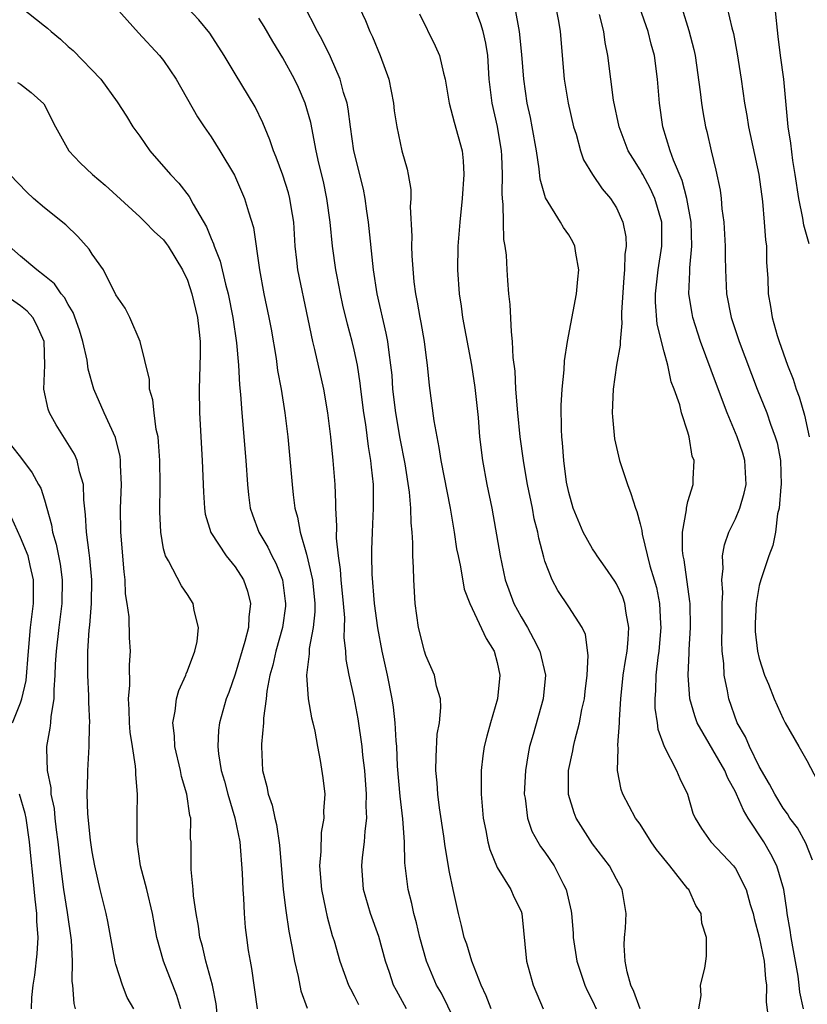
# Model space of a CAD drawing. Units: inches. Extents: x 2500569 to 2502000, y 1497000 to 1500000.
# Drawn here: x 2500925 to 2500991, y 1497731 to 1497814 of the extents above; entities that cross this region are included whole.
import ezdxf

# ---------------------------------------------------------------- set-up
doc = ezdxf.new("R2010")
doc.units = ezdxf.units.IN
doc.header["$MEASUREMENT"] = 0
doc.layers.add('LD24991497_2ft', color=110, linetype='Continuous')

msp = doc.modelspace()

# ---------------------------------------------------------------- linework, layer by layer
at = {"layer": 'LD24991497_2ft'}
for points, elevation in [([(2500964.494, 1497731), (2500964.087, 1497732.087), (2500963.652, 1497733), (2500962.858, 1497735), (2500962.437, 1497736.436), (2500962.235, 1497737), (2500962.006, 1497738.006), (2500961.74, 1497739), (2500961.298, 1497741), (2500961, 1497742.478), (2500960.619, 1497744.619), (2500960.508, 1497745.492), (2500960.148, 1497747.852), (2500960.008, 1497749), (2500959.956, 1497749.956), (2500959.861, 1497751), (2500959.869, 1497752.131), (2500959.967, 1497754.033), (2500960.147, 1497755), (2500960.28, 1497756.28), (2500960.23, 1497757), (2500959.918, 1497758.082), (2500959.747, 1497759), (2500959, 1497760.636), (2500958.889, 1497761), (2500958.386, 1497763), (2500958.116, 1497765), (2500957.994, 1497767), (2500957.973, 1497768.027), (2500957.911, 1497769), (2500957.914, 1497770.086), (2500957.849, 1497771), (2500957.767, 1497771.767), (2500957.756, 1497773), (2500957.65, 1497774.35), (2500957.283, 1497776.717), (2500956.858, 1497778.858), (2500956.48, 1497781), (2500956.244, 1497783), (2500956.171, 1497784.171), (2500956.084, 1497785), (2500955.924, 1497786.076), (2500955.821, 1497787), (2500955.691, 1497787.691), (2500954.929, 1497791), (2500954.609, 1497793), (2500954.209, 1497797), (2500954.06, 1497797.94), (2500953.929, 1497799), (2500953.773, 1497799.773), (2500952.966, 1497803), (2500952.681, 1497805), (2500952.502, 1497806.502), (2500952.393, 1497807), (2500952.104, 1497807.896), (2500951.825, 1497809), (2500951, 1497810.869), (2500950.312, 1497812.312), (2500949.93, 1497813), (2500948.76, 1497815.239)], 8292), ([(2500976.985, 1497731), (2500976.466, 1497732.466), (2500976.203, 1497733), (2500975.895, 1497734.105), (2500975.751, 1497735), (2500975.659, 1497736.342), (2500975.696, 1497737), (2500975.772, 1497737.772), (2500975.816, 1497739), (2500975.495, 1497741), (2500975, 1497741.878), (2500974.418, 1497743), (2500973, 1497744.839), (2500971.63, 1497747), (2500971.451, 1497747.45), (2500970.978, 1497748.978), (2500970.987, 1497751), (2500971.343, 1497752.657), (2500971.396, 1497753), (2500971.509, 1497753.509), (2500971.915, 1497755), (2500972.111, 1497756.111), (2500972.317, 1497757), (2500972.378, 1497757.622), (2500972.546, 1497759), (2500972.638, 1497760.638), (2500972.412, 1497762.412), (2500972.121, 1497763), (2500971, 1497764.725), (2500970.088, 1497766.088), (2500969.6, 1497767), (2500969, 1497768.573), (2500968.9, 1497768.9), (2500968.482, 1497770.482), (2500968.405, 1497771), (2500968.115, 1497772.115), (2500967.956, 1497773), (2500967.538, 1497775), (2500967.47, 1497775.47), (2500967.203, 1497777), (2500966.937, 1497779), (2500966.726, 1497781), (2500966.575, 1497783), (2500966.501, 1497784.501), (2500966.351, 1497785.649), (2500966.294, 1497787), (2500966.186, 1497787.814), (2500966.1, 1497790.1), (2500965.983, 1497791), (2500965.892, 1497792.109), (2500965.822, 1497793), (2500965.771, 1497794.229), (2500965.668, 1497795), (2500965.554, 1497795.554), (2500965.519, 1497797), (2500965.513, 1497798.486), (2500965.439, 1497799), (2500965.405, 1497799.405), (2500965.443, 1497801), (2500965.398, 1497802.602), (2500965.37, 1497803), (2500965.038, 1497805.038), (2500964.569, 1497807), (2500964.336, 1497809), (2500964.2, 1497811), (2500964.036, 1497812.036), (2500963.81, 1497813), (2500963.636, 1497813.636), (2500963, 1497815.305)], 8286), ([(2500925, 1497815.081), (2500927, 1497813.47), (2500927.269, 1497813.269), (2500927.557, 1497813), (2500928.354, 1497812.354), (2500929, 1497811.742), (2500929.419, 1497811.419), (2500931.726, 1497809), (2500933.108, 1497807.108), (2500933.892, 1497805.892), (2500934.425, 1497805), (2500935, 1497804.211), (2500935.833, 1497803), (2500937.571, 1497801), (2500938.272, 1497800.272), (2500939.154, 1497799.154), (2500939.489, 1497798.51), (2500940.612, 1497796.612), (2500941, 1497795.63), (2500941.195, 1497795.195), (2500941.245, 1497795), (2500941.74, 1497793.74), (2500942.183, 1497791.817), (2500942.414, 1497791), (2500942.813, 1497789), (2500943.128, 1497786.872), (2500943.283, 1497785), (2500943.361, 1497783.361), (2500943.46, 1497782.54), (2500943.57, 1497781), (2500943.913, 1497777), (2500944.048, 1497775), (2500944.132, 1497774.132), (2500944.278, 1497773), (2500944.46, 1497772.46), (2500944.994, 1497771), (2500945.746, 1497769.746), (2500946.084, 1497769), (2500946.406, 1497768.406), (2500946.973, 1497767), (2500947.216, 1497765.216), (2500947.239, 1497765), (2500947.219, 1497764.781), (2500946.985, 1497763), (2500946.428, 1497761), (2500946.165, 1497759.835), (2500945.926, 1497759), (2500945.662, 1497757.661), (2500945.599, 1497757), (2500945.378, 1497755.378), (2500945.382, 1497755), (2500945.214, 1497753.214), (2500945.218, 1497753), (2500945.311, 1497751), (2500945.663, 1497749.663), (2500945.781, 1497749), (2500946.101, 1497748.101), (2500946.341, 1497747), (2500946.475, 1497746.474), (2500946.728, 1497744.728), (2500947.026, 1497741), (2500947.247, 1497739.247), (2500947.519, 1497737.519), (2500947.769, 1497736.231), (2500947.973, 1497735), (2500948.286, 1497733.714), (2500948.518, 1497732.518), (2500949.059, 1497731.059)], 8300), ([(2500933, 1497815.009), (2500934.887, 1497812.887), (2500936.656, 1497811), (2500937, 1497810.559), (2500938.044, 1497809), (2500939.837, 1497805.837), (2500940.406, 1497805), (2500941, 1497804.172), (2500941.723, 1497803), (2500942.946, 1497800.946), (2500943.796, 1497799), (2500944.13, 1497797.87), (2500944.549, 1497796.549), (2500945.047, 1497793), (2500945.423, 1497791), (2500945.844, 1497789), (2500946.02, 1497788.02), (2500946.439, 1497785.561), (2500946.573, 1497784.573), (2500946.874, 1497783), (2500947.185, 1497781), (2500947.415, 1497779), (2500947.783, 1497775), (2500947.876, 1497774.124), (2500948.023, 1497773), (2500948.246, 1497772.246), (2500948.462, 1497771), (2500949, 1497769.163), (2500949.49, 1497767), (2500949.693, 1497765), (2500949.69, 1497764.31), (2500949.565, 1497763), (2500949.226, 1497761.226), (2500949.214, 1497761), (2500949.225, 1497760.776), (2500948.981, 1497759), (2500949.136, 1497757), (2500949.421, 1497755.421), (2500949.537, 1497755), (2500949.697, 1497754.303), (2500949.921, 1497753), (2500950.15, 1497751.85), (2500950.377, 1497750.377), (2500950.521, 1497749), (2500950.407, 1497747.593), (2500950.444, 1497747), (2500950.217, 1497745.783), (2500950.202, 1497744.202), (2500950.09, 1497743), (2500950.251, 1497741), (2500950.598, 1497739.402), (2500950.723, 1497738.723), (2500951.151, 1497737.151), (2500951.303, 1497736.697), (2500951.782, 1497735), (2500952.52, 1497733), (2500952.673, 1497732.673), (2500953, 1497732.1), (2500953.359, 1497731.359)], 8298), ([(2500957.4, 1497731), (2500956.535, 1497732.535), (2500956.304, 1497733), (2500955.956, 1497734.045), (2500955.615, 1497735), (2500955.058, 1497737.058), (2500954.374, 1497739), (2500953.778, 1497741), (2500953.639, 1497743), (2500953.699, 1497743.699), (2500953.875, 1497745), (2500953.909, 1497745.909), (2500954.057, 1497747), (2500953.997, 1497747.997), (2500954.025, 1497749), (2500953.876, 1497751), (2500953.728, 1497752.272), (2500953.663, 1497753), (2500953.333, 1497755.333), (2500953, 1497757.118), (2500952.572, 1497759), (2500952.319, 1497760.32), (2500952.285, 1497761), (2500952.154, 1497762.154), (2500952.196, 1497763), (2500952.199, 1497763.801), (2500952.1, 1497765), (2500951.903, 1497767), (2500951.85, 1497767.85), (2500951.673, 1497769), (2500951.522, 1497770.478), (2500951.54, 1497771.54), (2500951.468, 1497773), (2500951.466, 1497773.466), (2500951.397, 1497775), (2500951.24, 1497777), (2500951.037, 1497779), (2500950.789, 1497781), (2500950.443, 1497783), (2500949.688, 1497786.313), (2500949.514, 1497787), (2500949.139, 1497788.861), (2500948.262, 1497793), (2500948.188, 1497793.813), (2500948.046, 1497795), (2500947.925, 1497797), (2500947.698, 1497798.302), (2500947.597, 1497799), (2500947.478, 1497799.478), (2500947, 1497800.959), (2500946.459, 1497802.459), (2500946.212, 1497803), (2500945.924, 1497803.924), (2500945.328, 1497805.328), (2500944.688, 1497806.687), (2500943, 1497809.443), (2500942.07, 1497811), (2500940.868, 1497812.868), (2500939.97, 1497813.97), (2500939, 1497814.994)], 8296), ([(2500953.442, 1497815), (2500953.937, 1497813.937), (2500954.321, 1497813), (2500954.543, 1497812.543), (2500955.188, 1497811), (2500955.901, 1497809), (2500956.291, 1497807), (2500956.36, 1497806.36), (2500956.564, 1497805), (2500957, 1497802.992), (2500957.451, 1497801.45), (2500957.538, 1497801), (2500957.74, 1497799.74), (2500957.75, 1497799), (2500957.708, 1497798.292), (2500957.822, 1497795.822), (2500957.801, 1497795), (2500957.826, 1497794.174), (2500958.01, 1497791.99), (2500958.142, 1497791), (2500958.292, 1497790.292), (2500958.495, 1497789), (2500958.582, 1497788.582), (2500958.859, 1497787), (2500959, 1497785.855), (2500959.123, 1497785), (2500959.287, 1497783.287), (2500959.673, 1497780.327), (2500959.919, 1497779), (2500960.111, 1497778.111), (2500960.267, 1497777), (2500961.06, 1497773), (2500961.387, 1497771), (2500961.594, 1497769.594), (2500961.71, 1497769), (2500961.925, 1497768.074), (2500962.227, 1497766.226), (2500962.69, 1497765), (2500964.076, 1497762.075), (2500964.754, 1497761), (2500965, 1497760.071), (2500965.221, 1497759), (2500965.016, 1497757), (2500964.428, 1497755), (2500964.117, 1497753.883), (2500963.894, 1497753), (2500963.781, 1497752.219), (2500963.651, 1497751), (2500963.664, 1497749.664), (2500963.644, 1497749), (2500963.814, 1497747), (2500964.04, 1497745.96), (2500964.213, 1497745), (2500964.37, 1497744.37), (2500965, 1497742.865), (2500966.151, 1497741), (2500966.401, 1497740.401), (2500967, 1497739.209), (2500967.08, 1497739), (2500967.455, 1497735), (2500968.028, 1497733), (2500968.853, 1497731)], 8290), ([(2500958.482, 1497814.482), (2500959.788, 1497811.788), (2500960.148, 1497811), (2500960.489, 1497809.511), (2500960.641, 1497809), (2500960.974, 1497807), (2500961.392, 1497805.392), (2500962.061, 1497803), (2500962.147, 1497802.147), (2500962.197, 1497801), (2500962.052, 1497799), (2500961.854, 1497797), (2500961.704, 1497795), (2500961.671, 1497793), (2500961.806, 1497791), (2500961.968, 1497789.968), (2500962.098, 1497789), (2500962.836, 1497785), (2500963.132, 1497783.132), (2500963.393, 1497780.607), (2500963.521, 1497779), (2500963.768, 1497777), (2500964.141, 1497775), (2500964.551, 1497773), (2500965.237, 1497769), (2500965.674, 1497767), (2500966.398, 1497765), (2500967, 1497763.881), (2500967.531, 1497763), (2500968.052, 1497762.052), (2500968.584, 1497761), (2500969.046, 1497759), (2500968.856, 1497757), (2500968.024, 1497754.024), (2500967.724, 1497753), (2500967.602, 1497752.398), (2500967.368, 1497751), (2500967.271, 1497749), (2500967.335, 1497748.665), (2500967.537, 1497747), (2500967.916, 1497745.916), (2500968.409, 1497745), (2500968.633, 1497744.633), (2500969, 1497744.159), (2500969.785, 1497743), (2500970.558, 1497741.443), (2500970.797, 1497741), (2500971.197, 1497739.197), (2500971.227, 1497739), (2500971.363, 1497737.363), (2500971.38, 1497737), (2500971.694, 1497735), (2500972.365, 1497733), (2500972.546, 1497732.546), (2500973, 1497731.674), (2500973.307, 1497731)], 8288), ([(2500981.921, 1497731), (2500982.111, 1497732.111), (2500982.06, 1497733), (2500982.418, 1497734.418), (2500982.521, 1497735), (2500982.569, 1497735.431), (2500982.56, 1497737), (2500982.181, 1497738.181), (2500982.114, 1497739), (2500981.673, 1497739.674), (2500981.076, 1497741), (2500981, 1497741.079), (2500979.487, 1497743), (2500978.37, 1497744.37), (2500977.935, 1497745), (2500977, 1497746.491), (2500976.614, 1497747), (2500975.553, 1497749), (2500975.407, 1497749.407), (2500975.104, 1497751), (2500975.163, 1497752.838), (2500975.121, 1497753.121), (2500975.258, 1497755), (2500975.252, 1497755.252), (2500975.365, 1497757), (2500975.573, 1497759), (2500975.766, 1497760.234), (2500975.903, 1497761), (2500976.003, 1497762.003), (2500976.054, 1497763), (2500975.813, 1497764.187), (2500975.707, 1497765), (2500975.536, 1497765.536), (2500975, 1497766.673), (2500974.876, 1497766.877), (2500974.07, 1497768.071), (2500973.384, 1497769), (2500973.245, 1497769.245), (2500973, 1497769.6), (2500972.214, 1497771), (2500971.377, 1497773), (2500971, 1497774.311), (2500970.82, 1497775.18), (2500970.585, 1497777), (2500970.488, 1497778.488), (2500970.433, 1497779), (2500970.395, 1497779.605), (2500970.371, 1497781.629), (2500970.441, 1497783), (2500970.607, 1497784.607), (2500970.643, 1497785.358), (2500970.909, 1497787), (2500971.665, 1497791), (2500971.77, 1497792.23), (2500971.858, 1497793), (2500971.597, 1497794.403), (2500971.522, 1497795), (2500971.353, 1497795.353), (2500971, 1497795.938), (2500970.558, 1497796.558), (2500970.315, 1497797), (2500969.04, 1497799.04), (2500968.599, 1497800.599), (2500968.524, 1497801.476), (2500968.289, 1497803), (2500967.941, 1497805), (2500967.788, 1497805.788), (2500967.523, 1497807), (2500967.232, 1497809), (2500967.074, 1497811.074), (2500966.878, 1497813), (2500966.52, 1497815)], 8284), ([(2500969.926, 1497815), (2500970.138, 1497813.862), (2500970.275, 1497813), (2500970.609, 1497809), (2500970.945, 1497807), (2500971.415, 1497805), (2500971.614, 1497804.386), (2500971.99, 1497803), (2500972.245, 1497802.245), (2500972.999, 1497800.999), (2500973.815, 1497799.815), (2500974.507, 1497799), (2500975, 1497798.201), (2500975.548, 1497797), (2500975.787, 1497795.787), (2500975.822, 1497795), (2500975.713, 1497794.287), (2500975.694, 1497793), (2500975.624, 1497792.376), (2500975.43, 1497789.43), (2500975.435, 1497789), (2500975.466, 1497788.534), (2500975.307, 1497787), (2500975.321, 1497786.679), (2500975.016, 1497785), (2500974.731, 1497783), (2500974.655, 1497781), (2500974.667, 1497780.667), (2500974.835, 1497778.835), (2500975.253, 1497777), (2500975.926, 1497775), (2500976.227, 1497774.227), (2500976.611, 1497773), (2500976.729, 1497772.73), (2500977, 1497771.703), (2500977.134, 1497771.134), (2500977.163, 1497770.837), (2500977.823, 1497768.177), (2500978.184, 1497767), (2500978.362, 1497766.362), (2500978.617, 1497765), (2500978.708, 1497763.292), (2500978.737, 1497763), (2500978.566, 1497761), (2500978.484, 1497760.484), (2500978.307, 1497759), (2500978.281, 1497757.719), (2500978.219, 1497757), (2500978.236, 1497756.236), (2500978.426, 1497755), (2500978.474, 1497754.474), (2500979, 1497753), (2500980.039, 1497751), (2500980.318, 1497750.318), (2500980.973, 1497749), (2500981.423, 1497747.423), (2500981.62, 1497747), (2500982.142, 1497746.142), (2500982.925, 1497745), (2500983.946, 1497743.946), (2500984.82, 1497743), (2500985, 1497742.768), (2500985.89, 1497741), (2500986.237, 1497739.763), (2500986.477, 1497739), (2500986.567, 1497738.568), (2500987, 1497737.007), (2500987.397, 1497735), (2500987.509, 1497733.509), (2500987.601, 1497733), (2500987.56, 1497731.56), (2500987.728, 1497730.272)], 8282), ([(2500990.702, 1497731), (2500990.405, 1497732.405), (2500990.357, 1497733), (2500990.251, 1497733.749), (2500989.882, 1497735.882), (2500989.666, 1497737), (2500989.597, 1497737.597), (2500989.343, 1497739), (2500989.321, 1497739.321), (2500989.046, 1497741), (2500988.464, 1497743), (2500987.974, 1497743.974), (2500987.382, 1497745), (2500986.058, 1497747), (2500985.659, 1497747.659), (2500985.096, 1497749), (2500985, 1497749.206), (2500984.362, 1497750.362), (2500984.111, 1497751), (2500981.781, 1497755), (2500981.575, 1497755.575), (2500981.179, 1497757), (2500981.025, 1497759), (2500981.119, 1497760.881), (2500981.117, 1497761.117), (2500981.232, 1497763), (2500981.187, 1497765), (2500981.176, 1497765.176), (2500980.686, 1497768.685), (2500980.612, 1497769), (2500980.555, 1497769.445), (2500980.547, 1497771), (2500980.879, 1497772.879), (2500980.875, 1497773), (2500981, 1497773.56), (2500981.447, 1497775), (2500981.454, 1497775.454), (2500981.526, 1497777), (2500981.373, 1497777.373), (2500981.111, 1497779), (2500981, 1497779.386), (2500980.471, 1497781), (2500980.33, 1497781.67), (2500979.86, 1497783), (2500979.606, 1497783.607), (2500979.308, 1497785), (2500979, 1497786.137), (2500978.434, 1497788.434), (2500978.294, 1497790.294), (2500978.286, 1497791), (2500978.496, 1497793), (2500978.817, 1497795), (2500978.821, 1497797), (2500978.241, 1497799), (2500977.846, 1497799.845), (2500977.214, 1497801), (2500977.146, 1497801.147), (2500977, 1497801.404), (2500976.373, 1497802.373), (2500976.005, 1497803), (2500975.231, 1497805), (2500974.764, 1497807.236), (2500974.526, 1497809), (2500974.296, 1497811), (2500974.069, 1497812.069), (2500973.947, 1497813), (2500973.579, 1497814.421)], 8280), ([(2500991.464, 1497743.464), (2500990.904, 1497744.904), (2500990.193, 1497746.194), (2500989.573, 1497747), (2500989.361, 1497747.362), (2500989, 1497747.831), (2500988.289, 1497749), (2500987.862, 1497749.862), (2500987, 1497751.334), (2500986.187, 1497753), (2500985.831, 1497753.831), (2500985.153, 1497755), (2500984.436, 1497757), (2500984.33, 1497757.67), (2500984.05, 1497759), (2500984.014, 1497759.986), (2500983.894, 1497761), (2500983.86, 1497761.86), (2500983.881, 1497763), (2500983.874, 1497764.126), (2500983.888, 1497765), (2500983.928, 1497765.928), (2500983.851, 1497767), (2500983.954, 1497767.954), (2500983.915, 1497769), (2500984.078, 1497769.922), (2500984.445, 1497771), (2500985, 1497772.113), (2500985.367, 1497773), (2500985.735, 1497774.265), (2500985.889, 1497775), (2500985.789, 1497777), (2500985.609, 1497777.61), (2500985.153, 1497779), (2500984.31, 1497781), (2500983.392, 1497783.392), (2500982.067, 1497787), (2500981.426, 1497789), (2500981.353, 1497789.353), (2500981.095, 1497791), (2500981.166, 1497792.834), (2500981.16, 1497793.16), (2500981.322, 1497795), (2500981.278, 1497797), (2500980.926, 1497799), (2500980.513, 1497800.513), (2500979.79, 1497802.21), (2500979.525, 1497803), (2500978.912, 1497805), (2500978.61, 1497807), (2500978.459, 1497809), (2500978.19, 1497811), (2500977.929, 1497811.928), (2500977.661, 1497813), (2500976.982, 1497815)], 8278), ([(2500980.486, 1497815), (2500981.087, 1497813.087), (2500981.5, 1497811.501), (2500981.613, 1497811), (2500982.047, 1497807.953), (2500982.145, 1497807), (2500982.263, 1497806.263), (2500982.493, 1497805), (2500982.601, 1497804.601), (2500982.955, 1497803), (2500983.354, 1497801.355), (2500983.7, 1497799.699), (2500983.79, 1497799), (2500983.866, 1497798.134), (2500984.012, 1497797), (2500984.136, 1497795), (2500984.13, 1497794.131), (2500984.147, 1497793), (2500984.236, 1497791), (2500984.637, 1497789), (2500985.303, 1497787), (2500986.815, 1497783), (2500987.617, 1497781), (2500987.94, 1497780.06), (2500988.34, 1497779), (2500988.485, 1497778.485), (2500988.767, 1497777), (2500988.841, 1497775), (2500988.804, 1497774.804), (2500988.671, 1497773), (2500988.529, 1497772.529), (2500988.344, 1497771), (2500988.132, 1497769.868), (2500987.807, 1497769), (2500987.125, 1497767), (2500987, 1497766.53), (2500986.727, 1497765), (2500986.643, 1497763.358), (2500986.65, 1497762.65), (2500986.858, 1497761), (2500987, 1497760.394), (2500987.444, 1497759), (2500987.765, 1497758.235), (2500988.242, 1497757), (2500989, 1497755.331), (2500989.17, 1497755), (2500990.309, 1497753), (2500991, 1497751.837), (2500992.456, 1497749)], 8276), ([(2500984.299, 1497815), (2500984.684, 1497813.317), (2500984.824, 1497812.824), (2500985.142, 1497811.142), (2500985.48, 1497809), (2500985.769, 1497807), (2500985.954, 1497805.954), (2500986.087, 1497805), (2500986.948, 1497801), (2500987.253, 1497798.747), (2500987.417, 1497797), (2500987.526, 1497795.526), (2500987.598, 1497795), (2500987.613, 1497793.613), (2500987.702, 1497792.298), (2500987.73, 1497791), (2500987.932, 1497789.932), (2500988.074, 1497789), (2500988.501, 1497787.499), (2500988.665, 1497787), (2500989.369, 1497785), (2500989.828, 1497783.828), (2500990.094, 1497783), (2500990.344, 1497782.344), (2500990.8, 1497780.8), (2500991.181, 1497779)], 8274), ([(2500991.179, 1497795.179), (2500990.747, 1497796.748), (2500990.664, 1497797.336), (2500990.312, 1497799), (2500990.011, 1497801), (2500989.815, 1497802.185), (2500989.638, 1497803.638), (2500989.43, 1497805), (2500989.056, 1497809), (2500988.769, 1497811), (2500988.579, 1497812.578), (2500988.317, 1497815)], 8272), ([(2500961.942, 1497729), (2500960.311, 1497732.31), (2500959.914, 1497733), (2500959.056, 1497735), (2500958.493, 1497737), (2500958.216, 1497738.216), (2500957.999, 1497739), (2500957.829, 1497739.829), (2500957.524, 1497741), (2500957.248, 1497743.248), (2500957.21, 1497745), (2500957.069, 1497746.931), (2500956.843, 1497748.843), (2500956.642, 1497751.358), (2500956.573, 1497753), (2500956.521, 1497753.479), (2500956.441, 1497755), (2500956.298, 1497756.298), (2500956.19, 1497757), (2500955.803, 1497759), (2500955.358, 1497761), (2500954.968, 1497762.968), (2500954.713, 1497765), (2500954.518, 1497767.483), (2500954.484, 1497769), (2500954.483, 1497769.517), (2500954.53, 1497771), (2500954.624, 1497773), (2500954.606, 1497775), (2500954.442, 1497776.442), (2500954.399, 1497777), (2500954.189, 1497778.19), (2500953.964, 1497780.036), (2500953.807, 1497781), (2500953.552, 1497783), (2500953.502, 1497783.501), (2500953.263, 1497785), (2500953, 1497786.299), (2500952.837, 1497787), (2500952.445, 1497788.445), (2500952.053, 1497790.053), (2500951.843, 1497791), (2500951.562, 1497792.439), (2500951.46, 1497793), (2500951.188, 1497795), (2500950.985, 1497797), (2500950.708, 1497799), (2500950.409, 1497800.409), (2500950.042, 1497801.958), (2500949.814, 1497803), (2500949.359, 1497805.359), (2500948.889, 1497807), (2500948.308, 1497808.308), (2500947.975, 1497809), (2500947, 1497810.788), (2500946.157, 1497812.156), (2500945.427, 1497813.427), (2500945, 1497814.129)], 8294), ([(2500924.724, 1497808.724), (2500925, 1497808.57), (2500925.884, 1497807.884), (2500926.945, 1497806.945), (2500927.934, 1497805), (2500929.058, 1497803), (2500929.99, 1497801.99), (2500931.026, 1497801), (2500932.096, 1497800.096), (2500935, 1497797.448), (2500935.46, 1497797), (2500936.216, 1497796.216), (2500937, 1497795.511), (2500937.228, 1497795.228), (2500937.382, 1497795), (2500938.591, 1497793), (2500939, 1497792.125), (2500939.374, 1497791), (2500939.844, 1497789), (2500939.963, 1497788.036), (2500940.067, 1497787), (2500940.072, 1497785.927), (2500939.974, 1497783), (2500940.005, 1497781), (2500940.248, 1497777), (2500940.341, 1497774.341), (2500940.424, 1497773), (2500940.497, 1497772.497), (2500940.954, 1497770.954), (2500942.252, 1497769), (2500943, 1497768.078), (2500943.709, 1497767), (2500944.04, 1497766.039), (2500944.307, 1497765), (2500944.15, 1497763.85), (2500944.122, 1497763), (2500943.831, 1497761.831), (2500943, 1497759.074), (2500942.464, 1497757.536), (2500942.253, 1497757), (2500941.694, 1497755), (2500941.618, 1497754.382), (2500941.547, 1497753), (2500941.606, 1497752.394), (2500941.843, 1497751), (2500942.104, 1497750.104), (2500942.386, 1497749), (2500942.977, 1497747.023), (2500943.391, 1497745), (2500943.607, 1497742.392), (2500943.649, 1497741), (2500943.714, 1497740.285), (2500943.755, 1497739), (2500943.839, 1497737.839), (2500943.944, 1497737), (2500944.107, 1497735.892), (2500944.253, 1497735), (2500944.381, 1497734.381), (2500944.865, 1497731)], 8302), ([(2500941.674, 1497729), (2500941.411, 1497731.411), (2500941.112, 1497733), (2500940.55, 1497735), (2500940.261, 1497736.261), (2500940.034, 1497737), (2500939.932, 1497737.932), (2500939.724, 1497739), (2500939.513, 1497740.487), (2500939.489, 1497741), (2500939.319, 1497742.681), (2500939.305, 1497743.305), (2500939.311, 1497745), (2500939.271, 1497745.271), (2500939.276, 1497747), (2500939.212, 1497747.212), (2500938.959, 1497749), (2500938.508, 1497750.508), (2500938.42, 1497751), (2500937.956, 1497753), (2500937.918, 1497753.918), (2500937.781, 1497755), (2500937.982, 1497755.982), (2500938.084, 1497757), (2500938.279, 1497757.72), (2500938.868, 1497759), (2500938.893, 1497759.107), (2500939, 1497759.347), (2500939.625, 1497761), (2500939.82, 1497761.82), (2500939.942, 1497763), (2500939.568, 1497764.431), (2500939.492, 1497765), (2500939, 1497765.76), (2500938.49, 1497766.49), (2500937.397, 1497768.603), (2500937.149, 1497769), (2500937, 1497769.605), (2500936.759, 1497771), (2500936.689, 1497772.689), (2500936.717, 1497775), (2500936.691, 1497777), (2500936.585, 1497778.585), (2500936.531, 1497779), (2500936.386, 1497779.614), (2500936.206, 1497781), (2500936.102, 1497782.101), (2500935.83, 1497783), (2500935.805, 1497783.805), (2500935.042, 1497787), (2500934.167, 1497789), (2500933.785, 1497789.785), (2500933, 1497790.908), (2500931.946, 1497793), (2500931, 1497794.309), (2500930.744, 1497794.744), (2500929.811, 1497795.811), (2500928.793, 1497796.793), (2500927, 1497798.209), (2500926.081, 1497799), (2500925.519, 1497799.519), (2500924.087, 1497801)], 8304), ([(2500938.433, 1497731), (2500938.119, 1497732.119), (2500937, 1497735), (2500936.443, 1497737), (2500936.205, 1497738.205), (2500936.067, 1497739), (2500935.596, 1497741), (2500935.073, 1497743), (2500934.774, 1497745), (2500934.791, 1497746.791), (2500934.776, 1497747.223), (2500934.821, 1497749), (2500934.658, 1497750.658), (2500934.662, 1497751), (2500934.645, 1497751.356), (2500934.379, 1497753), (2500934.206, 1497754.206), (2500934.135, 1497755), (2500934.112, 1497756.113), (2500934.047, 1497757), (2500934.153, 1497758.153), (2500934.134, 1497759.866), (2500934.214, 1497761), (2500934.129, 1497762.129), (2500934.105, 1497763.895), (2500933.95, 1497765), (2500933.815, 1497765.815), (2500933.77, 1497767), (2500933.678, 1497767.678), (2500933.408, 1497771), (2500933.394, 1497773), (2500933.463, 1497775), (2500933.392, 1497776.608), (2500933.389, 1497777), (2500933.348, 1497777.348), (2500932.949, 1497778.949), (2500931.999, 1497781), (2500931.136, 1497783), (2500930.667, 1497784.667), (2500930.572, 1497785.428), (2500930.227, 1497787), (2500929.942, 1497787.942), (2500929.422, 1497789.422), (2500929, 1497790.088), (2500928.686, 1497790.686), (2500928.406, 1497791), (2500927.836, 1497791.836), (2500927, 1497792.513), (2500926.35, 1497793), (2500925, 1497794.142), (2500924.048, 1497795)], 8306), ([(2500934.515, 1497731), (2500933.955, 1497731.955), (2500933.537, 1497733), (2500933, 1497734.711), (2500932.934, 1497734.934), (2500932.315, 1497738.315), (2500932.171, 1497739), (2500931.679, 1497741), (2500931.216, 1497743), (2500931, 1497744.169), (2500930.859, 1497745.141), (2500930.63, 1497747.37), (2500930.585, 1497749), (2500930.654, 1497750.654), (2500930.643, 1497751), (2500930.766, 1497753), (2500930.78, 1497754.78), (2500930.801, 1497755), (2500930.721, 1497756.721), (2500930.727, 1497757.274), (2500930.639, 1497759), (2500930.644, 1497761), (2500930.759, 1497762.759), (2500930.813, 1497763.187), (2500930.957, 1497765), (2500930.985, 1497767), (2500930.822, 1497768.822), (2500930.749, 1497769.251), (2500930.521, 1497771), (2500930.454, 1497772.454), (2500930.294, 1497773.707), (2500930.271, 1497775), (2500929.939, 1497776.061), (2500929.759, 1497777), (2500929.529, 1497777.529), (2500927.994, 1497779.993), (2500927.43, 1497781), (2500927.319, 1497781.319), (2500926.948, 1497783), (2500927.034, 1497785), (2500926.981, 1497787), (2500926.361, 1497788.362), (2500926.024, 1497789), (2500925.543, 1497789.543), (2500925, 1497789.978), (2500923, 1497791.351)], 8308), ([(2500924.227, 1497778.227), (2500925, 1497777.275), (2500925.961, 1497775.961), (2500926.496, 1497775), (2500926.687, 1497774.687), (2500927, 1497773.7), (2500927.604, 1497771.604), (2500927.678, 1497771), (2500927.994, 1497769.994), (2500928.319, 1497768.319), (2500928.495, 1497767), (2500928.457, 1497765), (2500928.202, 1497763), (2500927.979, 1497761), (2500927.906, 1497759.906), (2500927.884, 1497759), (2500927.774, 1497757.773), (2500927.787, 1497757), (2500927.526, 1497755.526), (2500927.505, 1497755), (2500927.46, 1497754.54), (2500927.17, 1497753), (2500927.159, 1497752.841), (2500927.214, 1497751), (2500927.532, 1497749.532), (2500927.545, 1497749), (2500927.803, 1497747.804), (2500927.87, 1497747), (2500927.982, 1497746.018), (2500928.127, 1497745), (2500928.352, 1497743), (2500928.609, 1497741), (2500928.909, 1497739.091), (2500929.237, 1497736.763), (2500929.316, 1497735), (2500929.301, 1497733.301), (2500929.341, 1497733), (2500929.461, 1497731.461), (2500929.568, 1497731)], 8310), ([(2500924.324, 1497755), (2500925, 1497756.671), (2500925.113, 1497757), (2500925.457, 1497758.543), (2500925.647, 1497761), (2500925.837, 1497763), (2500926.075, 1497765), (2500926.085, 1497767), (2500925.798, 1497768.202), (2500925.644, 1497769), (2500925, 1497770.553), (2500924.224, 1497772.224)], 8312), ([(2500925.909, 1497731), (2500925.951, 1497731.951), (2500926.052, 1497733), (2500926.187, 1497733.813), (2500926.398, 1497735.602), (2500926.475, 1497737), (2500926.37, 1497738.37), (2500926.373, 1497739), (2500926.209, 1497740.209), (2500926.061, 1497741.939), (2500925.846, 1497743.846), (2500925.75, 1497745), (2500925.464, 1497747), (2500925.392, 1497747.392), (2500924.895, 1497749)], 8312)]:
    msp.add_lwpolyline(points, dxfattribs=dict(at, elevation=elevation))

doc.saveas('drawing.dxf')
